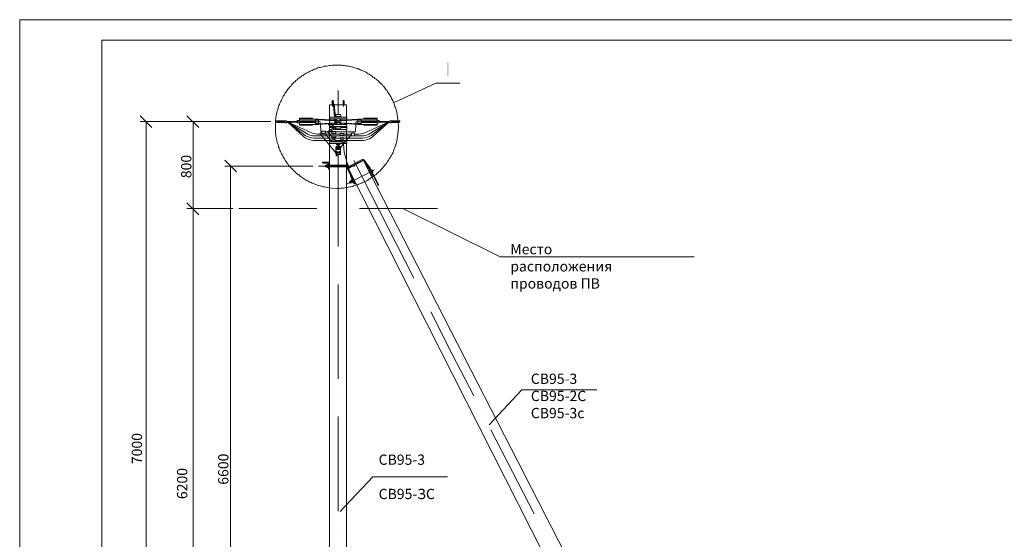
# Model space of a CAD drawing. Units: millimetres. Extents: x 2503 to 2981, y 1755 to 2434.
# Drawn here: x 2503 to 2742, y 2308 to 2434 of the extents above; entities that cross this region are included whole.
import ezdxf

# ---------------------------------------------------------------- set-up
doc = ezdxf.new("R2010")
doc.units = ezdxf.units.MM
doc.layers.add('H', color=7, linetype='Continuous', lineweight=100)
doc.layers.add('P', color=250, linetype='Continuous', lineweight=100)
doc.styles.add('GOST 2.304', font='CS_Gost2304.shx', dxfattribs={"oblique": 15, "height": 2.5})

# ---------------------------------------------------------------- blocks, each defined once
blk = doc.blocks.new('A$Ccaa04131')
at = {"color": 7, "linetype": 'ByBlock', "lineweight": 13}
blk.add_lwpolyline([(478.6, 0), (0, 0), (0, 339.53), (478.6, 339.53)], close=True, dxfattribs=at)
at = {"layer": 'P', "color": 7, "linetype": 'Continuous', "lineweight": 13}
blk.add_lwpolyline([(20, 334.53), (20, 5), (473.6, 5), (473.6, 334.53), (20, 334.53)], dxfattribs=at)
blk = doc.blocks.new('Больш.')
at = {"color": 0, "linetype": 'ByBlock'}
blk.add_blockref('A$Ccaa04131', (293.5, 574.13), dxfattribs=at)

msp = doc.modelspace()

# ---------------------------------------------------------------- hatches: boundary and pattern name
at = {"layer": 'H', "linetype": 'Continuous', "lineweight": 13}
msp.add_hatch(color=7, dxfattribs=at).paths.add_polyline_path([(2606.5, 2423.98), (2606.5, 2420.52), (2606.9, 2420.52), (2606.9, 2423.98)])

# ---------------------------------------------------------------- linework, layer by layer
at = {"color": 7, "linetype": 'ByBlock', "lineweight": 13}
for points in [[(2619.44, 2376.65), (2666.57, 2376.65)], [(2624.7, 2344.32), (2642.9, 2344.32)], [(2588.5, 2323.18), (2606.64, 2323.18)]]:
    msp.add_lwpolyline(points, dxfattribs=at)
at = {"layer": 'P', "color": 7, "linetype": 'Continuous', "lineweight": 13}
for points in [[(2594.7, 2408.32), (2594.64, 2409.45), (2594.5, 2410.65), (2594.3, 2411.78), (2594.24, 2412.12), (2594.1, 2412.38), (2594.04, 2412.72), (2593.97, 2412.98), (2593.84, 2413.25), (2593.77, 2413.52), (2593.64, 2413.78), (2593.57, 2414.12), (2593.44, 2414.38), (2593.3, 2414.65), (2593.17, 2414.92), (2593.04, 2415.18), (2592.9, 2415.45), (2592.77, 2415.65), (2592.64, 2415.92), (2592.44, 2416.18), (2592.3, 2416.45), (2592.17, 2416.65), (2591.97, 2416.92), (2591.84, 2417.18), (2591.64, 2417.38), (2591.44, 2417.58), (2591.3, 2417.85), (2591.1, 2418.05), (2590.9, 2418.25), (2590.7, 2418.52), (2590.5, 2418.72), (2590.3, 2418.92), (2590.1, 2419.12), (2589.9, 2419.32), (2589.64, 2419.52), (2589.44, 2419.72), (2589.24, 2419.85), (2588.97, 2420.05), (2588.77, 2420.25), (2588.5, 2420.38), (2588.3, 2420.58), (2588.04, 2420.72), (2587.84, 2420.92), (2587.57, 2421.05), (2587.3, 2421.18), (2587.1, 2421.32), (2586.84, 2421.52), (2586.57, 2421.65), (2586.3, 2421.78), (2586.04, 2421.85), (2585.77, 2421.98), (2585.5, 2422.12), (2585.24, 2422.25), (2584.97, 2422.32), (2584.7, 2422.45), (2584.37, 2422.52), (2584.1, 2422.58), (2583.84, 2422.72), (2583.57, 2422.78), (2583.24, 2422.85), (2582.97, 2422.92), (2582.7, 2422.98), (2582.37, 2423.05), (2582.1, 2423.12), (2581.77, 2423.12), (2581.5, 2423.18), (2581.17, 2423.18), (2580.9, 2423.25), (2579.7, 2423.25), (2578.57, 2423.25), (2578.24, 2423.18), (2577.9, 2423.18), (2577.57, 2423.12), (2577.3, 2423.05), (2576.97, 2423.05), (2576.64, 2422.98), (2576.37, 2422.92), (2576.04, 2422.78), (2575.7, 2422.72), (2575.44, 2422.65), (2575.1, 2422.58), (2574.84, 2422.45), (2574.57, 2422.32), (2574.24, 2422.25), (2573.97, 2422.12), (2573.7, 2421.98), (2573.37, 2421.85), (2573.1, 2421.72), (2572.84, 2421.58), (2572.57, 2421.45), (2572.3, 2421.32), (2572.04, 2421.12), (2571.77, 2420.98), (2571.5, 2420.78), (2571.24, 2420.65), (2570.97, 2420.45), (2570.77, 2420.32), (2570.5, 2420.12), (2570.24, 2419.92), (2570.04, 2419.72), (2569.77, 2419.52), (2569.57, 2419.32), (2569.37, 2419.12), (2569.1, 2418.85), (2568.9, 2418.65), (2568.7, 2418.45), (2568.5, 2418.18), (2568.3, 2417.98), (2568.1, 2417.72), (2567.9, 2417.52), (2567.7, 2417.25), (2567.57, 2416.98), (2567.37, 2416.78), (2567.17, 2416.52), (2567.04, 2416.25), (2566.9, 2415.98), (2566.7, 2415.72), (2566.57, 2415.45), (2566.44, 2415.18), (2566.3, 2414.85), (2566.17, 2414.58), (2566.04, 2414.32), (2565.9, 2414.05), (2565.77, 2413.72), (2565.64, 2413.45), (2565.57, 2413.12), (2565.44, 2412.85), (2565.37, 2412.52), (2565.3, 2412.25), (2565.17, 2411.92), (2565.1, 2411.58), (2565.04, 2411.32), (2564.97, 2410.98), (2564.9, 2410.65), (2564.84, 2409.45), (2564.77, 2408.32), (2564.84, 2407.12), (2564.9, 2405.98), (2564.97, 2405.65), (2565.04, 2405.38), (2565.1, 2405.05), (2565.17, 2404.78), (2565.24, 2404.45), (2565.3, 2404.18), (2565.44, 2403.92), (2565.5, 2403.65), (2565.57, 2403.32), (2565.7, 2403.05), (2565.84, 2402.78), (2565.9, 2402.52), (2566.04, 2402.25), (2566.17, 2401.98), (2566.3, 2401.72), (2566.44, 2401.45), (2566.57, 2401.18), (2566.7, 2400.92), (2566.84, 2400.72), (2566.97, 2400.45), (2567.17, 2400.18), (2567.3, 2399.92), (2567.5, 2399.72), (2567.64, 2399.45), (2567.84, 2399.25), (2567.97, 2398.98), (2568.17, 2398.78), (2568.37, 2398.58), (2568.57, 2398.32), (2568.77, 2398.12), (2568.97, 2397.92), (2569.17, 2397.72), (2569.37, 2397.52), (2569.57, 2397.32), (2569.77, 2397.12), (2569.97, 2396.92), (2570.24, 2396.72), (2570.44, 2396.58), (2570.7, 2396.38), (2570.9, 2396.18), (2571.17, 2396.05), (2571.37, 2395.85), (2571.64, 2395.72), (2571.84, 2395.58), (2572.1, 2395.38), (2572.37, 2395.25), (2572.64, 2395.12), (2572.9, 2394.98), (2573.17, 2394.85), (2573.44, 2394.72), (2573.7, 2394.58), (2573.97, 2394.52), (2574.24, 2394.38), (2574.5, 2394.25), (2574.77, 2394.18), (2575.04, 2394.05), (2575.37, 2393.98), (2575.64, 2393.92), (2575.9, 2393.85), (2576.24, 2393.78), (2576.5, 2393.72), (2576.77, 2393.65), (2577.1, 2393.58), (2577.37, 2393.52), (2578.57, 2393.38), (2579.7, 2393.32), (2580.04, 2393.32), (2580.37, 2393.32), (2580.7, 2393.38), (2581.04, 2393.38), (2581.3, 2393.38), (2581.64, 2393.45), (2581.97, 2393.52), (2582.24, 2393.52), (2582.57, 2393.58), (2582.9, 2393.65), (2583.17, 2393.72), (2583.5, 2393.78), (2583.77, 2393.92), (2584.1, 2393.98), (2584.37, 2394.05), (2584.7, 2394.18), (2584.97, 2394.32), (2585.3, 2394.38), (2585.57, 2394.52), (2585.84, 2394.65), (2586.1, 2394.78), (2586.37, 2394.92), (2586.7, 2395.05), (2586.97, 2395.18), (2587.24, 2395.32), (2587.5, 2395.52), (2587.77, 2395.65), (2587.97, 2395.85), (2588.24, 2395.98), (2588.5, 2396.18), (2588.77, 2396.38), (2588.97, 2396.52), (2589.24, 2396.72), (2589.44, 2396.92), (2589.7, 2397.12), (2589.9, 2397.32), (2590.17, 2397.52), (2590.37, 2397.78), (2590.57, 2397.98), (2590.77, 2398.18), (2590.97, 2398.45), (2591.17, 2398.65), (2591.37, 2398.92), (2591.57, 2399.18), (2591.77, 2399.38), (2591.97, 2399.65), (2592.1, 2399.92), (2592.3, 2400.18), (2592.44, 2400.45), (2592.64, 2400.72), (2592.77, 2400.98), (2592.9, 2401.25), (2593.1, 2401.52), (2593.24, 2401.78), (2593.37, 2402.05), (2593.5, 2402.38), (2593.57, 2402.65), (2593.7, 2402.98), (2593.84, 2403.25), (2593.9, 2403.58), (2594.04, 2403.85), (2594.1, 2404.18), (2594.24, 2404.52), (2594.3, 2404.78), (2594.5, 2405.98), (2594.64, 2407.12), (2594.7, 2408.32)], [(2580.04, 2417.12), (2580.04, 2411.38)], [(2593.5, 2414.12), (2603.77, 2418.85), (2609.57, 2418.85)], [(2578.57, 2414.58), (2578.57, 2413.65)], [(2578.57, 2414.58), (2578.9, 2414.58)], [(2578.7, 2414.72), (2578.7, 2413.25)], [(2578.7, 2414.58), (2578.7, 2413.25)], [(2578.9, 2414.58), (2578.9, 2413.65)], [(2581.24, 2414.58), (2581.24, 2413.65)], [(2581.24, 2414.58), (2581.5, 2414.58)], [(2581.37, 2414.72), (2581.37, 2413.25)], [(2581.37, 2414.58), (2581.37, 2413.25)], [(2581.5, 2414.58), (2581.5, 2413.65)], [(2581.5, 2413.65), (2581.5, 2414.58)], [(2578.9, 2413.65), (2577.97, 2413.65), (2577.97, 2410.65)], [(2579.04, 2413.72), (2578.97, 2413.78), (2578.9, 2413.78), (2578.9, 2413.65)], [(2579.17, 2410.65), (2578.9, 2413.65)], [(2579.04, 2413.72), (2579.37, 2410.65)], [(2579.24, 2413.65), (2579.04, 2413.65)], [(2582.1, 2410.65), (2582.1, 2413.65), (2579.24, 2413.65)], [(2534.77, 2408.12), (2531.9, 2410.98)], [(2546.17, 2408.12), (2543.3, 2410.98)], [(2570.04, 2409.78), (2570.04, 2409.25), (2570.64, 2409.18)], [(2570.64, 2409.78), (2570.04, 2409.78)], [(2573.77, 2410.38), (2570.64, 2410.38)], [(2570.64, 2409.72), (2570.64, 2410.38)], [(2574.5, 2410.12), (2570.64, 2410.12)], [(2573.77, 2410.12), (2573.77, 2410.38)], [(2575.3, 2410.12), (2574.5, 2410.12)], [(2574.5, 2409.72), (2574.5, 2410.12)], [(2575.3, 2409.98), (2574.5, 2409.98)], [(2575.3, 2409.92), (2574.5, 2409.92)], [(2575.3, 2410.12), (2579.57, 2409.85)], [(2575.3, 2409.98), (2579.57, 2409.72)], [(2575.3, 2409.05), (2575.3, 2409.92)], [(2577.9, 2410.65), (2582.17, 2410.65)], [(2577.9, 2410.65), (2577.9, 2410.18)], [(2577.9, 2410.18), (2582.17, 2410.18)], [(2577.97, 2410.18), (2577.97, 2409.98)], [(2577.97, 2409.85), (2577.97, 2409.18)], [(2579.24, 2410.18), (2579.24, 2409.92)], [(2579.24, 2409.78), (2579.24, 2409.25)], [(2579.57, 2411.25), (2579.5, 2411.18), (2579.44, 2411.05)], [(2579.44, 2410.65), (2579.44, 2411.05)], [(2580.7, 2410.78), (2579.44, 2410.78)], [(2579.44, 2409.92), (2579.44, 2410.18)], [(2579.44, 2409.98), (2579.64, 2409.98)], [(2579.44, 2409.25), (2579.44, 2409.78)], [(2579.57, 2411.25), (2580.5, 2411.25)], [(2579.9, 2409.65), (2579.84, 2409.78), (2579.57, 2409.85)], [(2579.64, 2409.85), (2579.64, 2409.98)], [(2580.5, 2409.85), (2580.24, 2409.78), (2580.17, 2409.65)], [(2580.44, 2409.98), (2580.7, 2409.98)], [(2580.44, 2409.85), (2580.44, 2409.98)], [(2580.7, 2411.05), (2580.64, 2411.18), (2580.5, 2411.25)], [(2584.84, 2410.12), (2580.5, 2409.85)], [(2584.84, 2409.98), (2580.5, 2409.72)], [(2580.7, 2410.65), (2580.7, 2411.05)], [(2580.7, 2409.92), (2580.7, 2410.18)], [(2580.7, 2409.25), (2580.7, 2409.78)], [(2582.1, 2409.98), (2582.1, 2410.18)], [(2582.1, 2409.18), (2582.1, 2409.85)], [(2582.17, 2410.65), (2582.17, 2410.18)], [(2584.84, 2410.12), (2585.64, 2410.12)], [(2584.84, 2409.98), (2585.64, 2409.98)], [(2584.84, 2409.05), (2584.84, 2409.92)], [(2584.84, 2409.92), (2585.64, 2409.92)], [(2585.64, 2410.12), (2589.5, 2410.12)], [(2585.64, 2409.72), (2585.64, 2410.12)], [(2589.5, 2410.38), (2586.3, 2410.38), (2586.3, 2410.12)], [(2589.5, 2409.72), (2589.5, 2410.38)], [(2589.5, 2409.78), (2590.04, 2409.78)], [(2590.04, 2409.25), (2590.04, 2409.78)], [(2543.3, 2409.58), (2531.9, 2409.58)], [(2533.37, 2250.58), (2533.37, 2409.58)], [(2563.64, 2409.58), (2543.3, 2409.58)], [(2544.77, 2388.38), (2544.77, 2409.58)], [(2567.04, 2409.72), (2565.04, 2409.72)], [(2565.1, 2409.32), (2565.1, 2409.45), (2565.04, 2409.58), (2565.04, 2409.72)], [(2566.57, 2409.32), (2565.04, 2409.58)], [(2565.64, 2409.32), (2565.1, 2409.38)], [(2567.04, 2409.32), (2565.1, 2409.32)], [(2567.04, 2409.38), (2565.24, 2409.72)], [(2567.04, 2409.58), (2566.24, 2409.72)], [(2567.04, 2409.72), (2567.04, 2409.25), (2567.5, 2409.25)], [(2567.5, 2409.72), (2567.04, 2409.72)], [(2567.5, 2409.25), (2567.5, 2409.72)], [(2570.04, 2409.58), (2567.5, 2409.58)], [(2567.9, 2409.38), (2567.5, 2409.45)], [(2570.04, 2409.38), (2567.5, 2409.38)], [(2568.84, 2409.38), (2567.7, 2409.58)], [(2571.64, 2405.92), (2567.77, 2409.38)], [(2567.77, 2409.38), (2572.04, 2406.18)], [(2572.64, 2406.52), (2567.84, 2409.38)], [(2567.9, 2409.38), (2573.57, 2406.85)], [(2569.77, 2409.38), (2568.7, 2409.58)], [(2570.04, 2409.52), (2569.64, 2409.58)], [(2575.3, 2409.52), (2570.04, 2409.52)], [(2570.64, 2409.72), (2574.5, 2409.72)], [(2570.64, 2409.32), (2574.5, 2409.32)], [(2570.64, 2409.32), (2570.64, 2408.65)], [(2574.5, 2408.85), (2570.64, 2408.85)], [(2573.77, 2408.65), (2570.64, 2408.65)], [(2573.77, 2408.85), (2573.77, 2408.65)], [(2574.5, 2409.32), (2574.5, 2408.85)], [(2575.3, 2409.05), (2574.5, 2409.12)], [(2575.3, 2408.98), (2574.5, 2408.98)], [(2575.3, 2408.85), (2574.5, 2408.85)], [(2575.7, 2409.18), (2575.7, 2409.32), (2575.57, 2409.45), (2575.44, 2409.58), (2575.3, 2409.58)], [(2575.3, 2409.58), (2575.3, 2409.58)], [(2575.3, 2408.98), (2579.57, 2409.25)], [(2575.3, 2408.85), (2579.57, 2409.12)], [(2575.7, 2409.18), (2575.7, 2409.05)], [(2575.77, 2408.92), (2575.84, 2407.25)], [(2577.1, 2406.98), (2578.04, 2407.45)], [(2577.77, 2408.92), (2577.7, 2408.85), (2577.7, 2408.78), (2577.77, 2408.78), (2577.84, 2408.78)], [(2578.84, 2407.78), (2578.9, 2407.98), (2578.9, 2408.25), (2578.9, 2408.38), (2578.84, 2408.58), (2578.7, 2408.72), (2578.57, 2408.85), (2578.44, 2408.92), (2578.24, 2408.98), (2578.04, 2408.98), (2577.77, 2408.92)], [(2578.37, 2407.58), (2578.57, 2407.78), (2578.7, 2407.92), (2578.7, 2408.18), (2578.7, 2408.45), (2578.57, 2408.65), (2578.3, 2408.78), (2578.1, 2408.78), (2577.84, 2408.78)], [(2577.9, 2408.78), (2577.9, 2408.38)], [(2577.9, 2408.38), (2578.7, 2408.38)], [(2577.9, 2408.12), (2577.9, 2407.65)], [(2577.9, 2408.12), (2578.7, 2408.12)], [(2577.9, 2407.65), (2578.37, 2407.65)], [(2577.97, 2409.05), (2577.97, 2408.98)], [(2577.97, 2408.38), (2577.97, 2408.12)], [(2577.97, 2407.65), (2577.97, 2406.52)], [(2578.37, 2407.65), (2578.04, 2407.52), (2578.1, 2407.18)], [(2578.37, 2407.58), (2579.1, 2407.92)], [(2578.37, 2407.65), (2578.5, 2407.32)], [(2578.37, 2407.65), (2578.44, 2407.65)], [(2579.17, 2407.72), (2578.44, 2407.38)], [(2578.44, 2407.38), (2578.5, 2407.38)], [(2578.5, 2408.85), (2582.17, 2408.85)], [(2578.9, 2408.38), (2582.17, 2408.38)], [(2578.9, 2408.12), (2579.04, 2408.12)], [(2578.97, 2407.65), (2582.17, 2407.65)], [(2579.04, 2408.85), (2579.04, 2409.12)], [(2579.24, 2408.12), (2579.04, 2408.12), (2579.04, 2408.38)], [(2579.1, 2407.92), (2579.17, 2407.98), (2579.24, 2408.12)], [(2579.17, 2407.72), (2579.3, 2407.78), (2579.37, 2407.92), (2579.44, 2408.12)], [(2579.24, 2408.85), (2579.24, 2409.12)], [(2579.24, 2408.12), (2579.24, 2408.38)], [(2579.44, 2408.85), (2579.44, 2409.12)], [(2579.44, 2409.05), (2579.64, 2409.05)], [(2579.44, 2407.92), (2579.44, 2408.38)], [(2580.7, 2408.25), (2579.44, 2408.25)], [(2579.44, 2407.92), (2579.5, 2407.78), (2579.57, 2407.78)], [(2579.77, 2409.65), (2579.7, 2409.72), (2579.57, 2409.72)], [(2579.57, 2409.12), (2579.84, 2409.18), (2579.9, 2409.38)], [(2579.57, 2409.25), (2579.7, 2409.32), (2579.77, 2409.38)], [(2579.57, 2407.78), (2580.5, 2407.78)], [(2579.64, 2409.05), (2579.64, 2409.12)], [(2579.7, 2409.72), (2579.84, 2409.65)], [(2579.84, 2409.38), (2579.7, 2409.32)], [(2579.84, 2409.65), (2580.24, 2409.65)], [(2579.84, 2409.38), (2580.24, 2409.38)], [(2580.17, 2409.38), (2580.24, 2409.18), (2580.5, 2409.12)], [(2580.24, 2409.65), (2580.37, 2409.72)], [(2580.37, 2409.32), (2580.24, 2409.38)], [(2580.5, 2409.72), (2580.37, 2409.72), (2580.3, 2409.65)], [(2580.3, 2409.38), (2580.37, 2409.32), (2580.5, 2409.25)], [(2580.44, 2409.05), (2580.44, 2409.12)], [(2580.44, 2409.05), (2580.7, 2409.05)], [(2584.84, 2408.98), (2580.5, 2409.25)], [(2584.84, 2408.85), (2580.5, 2409.12)], [(2580.5, 2407.78), (2580.64, 2407.78), (2580.7, 2407.92)], [(2580.7, 2408.85), (2580.7, 2409.12)], [(2580.7, 2407.92), (2580.7, 2408.38)], [(2580.7, 2408.12), (2582.17, 2408.12)], [(2582.1, 2408.85), (2582.1, 2409.05)], [(2582.1, 2408.12), (2582.1, 2408.38)], [(2582.1, 2406.52), (2582.1, 2407.65)], [(2582.17, 2408.85), (2582.17, 2408.38)], [(2582.17, 2408.12), (2582.17, 2407.65)], [(2584.3, 2408.92), (2584.24, 2407.25)], [(2584.77, 2409.58), (2584.64, 2409.58), (2584.5, 2409.45), (2584.37, 2409.32), (2584.37, 2409.18)], [(2584.37, 2409.18), (2584.37, 2409.05)], [(2584.84, 2409.58), (2584.77, 2409.58)], [(2584.84, 2409.52), (2590.04, 2409.52)], [(2584.84, 2409.05), (2585.64, 2409.12)], [(2584.84, 2408.98), (2585.64, 2408.98)], [(2584.84, 2408.85), (2585.64, 2408.85)], [(2589.5, 2409.72), (2585.64, 2409.72)], [(2589.5, 2409.32), (2585.64, 2409.32)], [(2585.64, 2409.32), (2585.64, 2408.85)], [(2585.64, 2408.85), (2589.5, 2408.85)], [(2589.5, 2408.65), (2586.3, 2408.65), (2586.3, 2408.85)], [(2592.17, 2409.38), (2586.5, 2406.85)], [(2587.5, 2406.52), (2592.24, 2409.38)], [(2592.3, 2409.38), (2588.04, 2406.18)], [(2588.44, 2405.92), (2592.37, 2409.38)], [(2589.5, 2409.32), (2589.5, 2408.65)], [(2589.5, 2409.18), (2590.04, 2409.25)], [(2590.04, 2409.58), (2592.57, 2409.58)], [(2590.04, 2409.52), (2590.44, 2409.58)], [(2590.04, 2409.38), (2592.57, 2409.38)], [(2590.3, 2409.38), (2591.44, 2409.58)], [(2591.24, 2409.38), (2592.37, 2409.58)], [(2592.17, 2409.38), (2592.57, 2409.45)], [(2592.57, 2409.25), (2592.57, 2409.72)], [(2592.57, 2409.72), (2593.04, 2409.72)], [(2592.57, 2409.25), (2593.04, 2409.25)], [(2593.04, 2409.38), (2594.84, 2409.72)], [(2593.04, 2409.72), (2595.04, 2409.72)], [(2593.04, 2409.25), (2593.04, 2409.72)], [(2593.04, 2409.58), (2593.9, 2409.72)], [(2593.04, 2409.32), (2594.97, 2409.32)], [(2593.57, 2409.32), (2595.04, 2409.58)], [(2594.5, 2409.32), (2594.97, 2409.38)], [(2595.04, 2409.58), (2594.97, 2409.45), (2594.97, 2409.32)], [(2595.04, 2409.58), (2595.04, 2409.72)], [(2571.64, 2405.92), (2572.04, 2405.58), (2572.5, 2405.38), (2572.97, 2405.18), (2573.44, 2405.05), (2573.97, 2404.98)], [(2572.04, 2406.18), (2572.5, 2405.92), (2572.97, 2405.72), (2573.57, 2405.58), (2574.1, 2405.52)], [(2572.64, 2406.52), (2573.17, 2406.25), (2573.77, 2406.05), (2574.44, 2406.05)], [(2573.57, 2406.85), (2574.04, 2406.65), (2574.5, 2406.58), (2575.04, 2406.52)], [(2578.5, 2404.98), (2573.97, 2404.98)], [(2580.5, 2405.52), (2574.1, 2405.52)], [(2578.5, 2406.05), (2574.44, 2406.05)], [(2580.5, 2406.52), (2575.04, 2406.52)], [(2576.1, 2407.05), (2575.9, 2406.98), (2575.84, 2406.85), (2575.7, 2406.72), (2575.77, 2406.52)], [(2575.77, 2406.52), (2579.44, 2401.98)], [(2575.84, 2407.25), (2575.9, 2407.12), (2575.97, 2407.05), (2576.1, 2407.05)], [(2576.1, 2407.18), (2576.84, 2407.18)], [(2576.1, 2406.65), (2576.1, 2407.18)], [(2576.1, 2407.05), (2576.1, 2407.05)], [(2576.1, 2406.65), (2576.84, 2406.65)], [(2576.84, 2406.65), (2576.84, 2407.18)], [(2578.5, 2407.05), (2576.84, 2407.05)], [(2577.1, 2406.98), (2576.97, 2406.92), (2576.9, 2406.78), (2576.9, 2406.65), (2576.97, 2406.52)], [(2576.97, 2406.52), (2577.77, 2405.52)], [(2577.64, 2407.25), (2577.57, 2407.12), (2577.5, 2406.98), (2577.64, 2406.78)], [(2577.64, 2406.78), (2578.5, 2405.92)], [(2577.77, 2405.52), (2578.5, 2404.65)], [(2577.9, 2406.52), (2577.9, 2406.05)], [(2577.97, 2406.05), (2577.97, 2404.65)], [(2578.5, 2407.32), (2578.1, 2407.18)], [(2578.5, 2407.12), (2579.5, 2407.12)], [(2578.5, 2407.12), (2578.5, 2406.72)], [(2578.5, 2406.72), (2579.5, 2406.72)], [(2578.5, 2406.12), (2579.5, 2406.12)], [(2578.5, 2406.12), (2578.5, 2405.72)], [(2578.5, 2405.72), (2579.5, 2405.72)], [(2578.5, 2405.12), (2578.5, 2404.78), (2579.5, 2404.78)], [(2578.5, 2405.12), (2579.5, 2405.12)], [(2578.64, 2405.72), (2579.24, 2405.12)], [(2579.5, 2407.12), (2579.5, 2406.72)], [(2583.97, 2407.05), (2579.5, 2407.05)], [(2579.5, 2406.12), (2579.5, 2405.72)], [(2585.64, 2406.05), (2579.5, 2406.05)], [(2579.5, 2405.12), (2579.5, 2404.78)], [(2586.1, 2404.98), (2579.5, 2404.98)], [(2580.04, 2406.72), (2580.04, 2406.72)], [(2580.5, 2406.65), (2580.5, 2406.25)], [(2580.5, 2406.65), (2581.44, 2406.65)], [(2580.5, 2406.25), (2581.44, 2406.25)], [(2580.5, 2405.58), (2581.44, 2405.58)], [(2581.44, 2405.25), (2580.5, 2405.25), (2580.5, 2405.58)], [(2581.44, 2406.65), (2581.44, 2406.25)], [(2583.24, 2406.52), (2581.44, 2406.52), (2583.24, 2406.52)], [(2581.44, 2405.58), (2581.44, 2405.25)], [(2585.97, 2405.52), (2581.44, 2405.52)], [(2581.84, 2404.85), (2583.24, 2406.32)], [(2582.1, 2404.65), (2582.1, 2406.05)], [(2582.17, 2406.52), (2582.17, 2406.05)], [(2583.24, 2406.12), (2583.24, 2406.72)], [(2583.97, 2406.72), (2583.24, 2406.72)], [(2583.97, 2406.12), (2583.24, 2406.12)], [(2583.97, 2407.05), (2584.1, 2407.05), (2584.24, 2407.12), (2584.24, 2407.25)], [(2583.97, 2406.12), (2583.97, 2406.72)], [(2585.04, 2406.52), (2583.97, 2406.52)], [(2585.04, 2406.52), (2585.57, 2406.58), (2586.04, 2406.65), (2586.5, 2406.85)], [(2585.64, 2406.05), (2586.3, 2406.05), (2586.9, 2406.25), (2587.5, 2406.52)], [(2585.97, 2405.52), (2586.5, 2405.58), (2587.1, 2405.72), (2587.57, 2405.92), (2588.04, 2406.18)], [(2586.1, 2404.98), (2586.64, 2405.05), (2587.1, 2405.18), (2587.64, 2405.38), (2588.04, 2405.58), (2588.44, 2405.92)], [(2577.9, 2404.65), (2580.97, 2404.65)], [(2577.9, 2404.65), (2577.9, 2404.18)], [(2577.9, 2404.18), (2580.04, 2404.18)], [(2577.97, 2404.18), (2577.97, 2195.45)], [(2579.77, 2403.52), (2579.57, 2403.45), (2579.5, 2403.32), (2579.44, 2403.18)], [(2579.77, 2403.45), (2579.57, 2403.45), (2579.5, 2403.32), (2579.44, 2403.18)], [(2579.77, 2403.32), (2579.57, 2403.32), (2579.5, 2403.18), (2579.44, 2403.05)], [(2579.77, 2403.32), (2579.57, 2403.32), (2579.5, 2403.18), (2579.44, 2403.05)], [(2579.77, 2403.18), (2579.57, 2403.18), (2579.5, 2403.05), (2579.44, 2402.92)], [(2579.77, 2403.18), (2579.57, 2403.12), (2579.5, 2403.05), (2579.44, 2402.85)], [(2579.5, 2402.25), (2579.44, 2402.25), (2579.44, 2403.18)], [(2579.77, 2403.05), (2579.57, 2402.98), (2579.5, 2402.92), (2579.44, 2402.78)], [(2579.77, 2403.05), (2579.57, 2402.98), (2579.5, 2402.85), (2579.44, 2402.72)], [(2579.77, 2402.92), (2579.57, 2402.85), (2579.5, 2402.78), (2579.44, 2402.58)], [(2579.77, 2402.85), (2579.57, 2402.85), (2579.5, 2402.72), (2579.44, 2402.58)], [(2579.77, 2402.78), (2579.57, 2402.72), (2579.5, 2402.65), (2579.44, 2402.52)], [(2579.77, 2402.78), (2579.57, 2402.72), (2579.5, 2402.58), (2579.44, 2402.45)], [(2579.5, 2404.85), (2579.64, 2404.85)], [(2580.44, 2404.85), (2579.64, 2404.85), (2579.64, 2404.65)], [(2579.64, 2404.18), (2579.64, 2403.92)], [(2579.77, 2403.92), (2579.64, 2403.92)], [(2579.77, 2404.65), (2579.77, 2404.72), (2580.37, 2404.72)], [(2579.77, 2404.18), (2579.77, 2403.78)], [(2579.77, 2404.12), (2579.97, 2404.12)], [(2579.77, 2403.78), (2579.97, 2403.78)], [(2579.77, 2403.78), (2579.97, 2403.78)], [(2579.77, 2403.52), (2579.97, 2403.52)], [(2579.77, 2403.45), (2579.97, 2403.45)], [(2579.77, 2403.32), (2579.9, 2403.32)], [(2579.77, 2403.32), (2579.9, 2403.32)], [(2579.77, 2403.18), (2579.9, 2403.18)], [(2579.77, 2403.18), (2580.37, 2403.18)], [(2579.77, 2403.05), (2580.37, 2403.05)], [(2579.77, 2403.05), (2580.37, 2403.05)], [(2579.77, 2402.92), (2580.37, 2402.92)], [(2579.77, 2402.85), (2580.37, 2402.85)], [(2579.77, 2402.78), (2580.37, 2402.78)], [(2579.77, 2402.78), (2580.37, 2402.78)], [(2579.97, 2403.98), (2579.9, 2403.98), (2579.9, 2403.98), (2579.9, 2403.98), (2579.84, 2403.98), (2579.84, 2403.92), (2579.9, 2403.92), (2579.9, 2403.92), (2579.97, 2403.92)], [(2579.97, 2403.98), (2579.9, 2403.98), (2579.9, 2403.92), (2579.9, 2403.92)], [(2579.97, 2403.52), (2579.9, 2403.38), (2579.9, 2403.32)], [(2579.9, 2403.32), (2579.9, 2403.18)], [(2580.17, 2403.25), (2579.9, 2403.25), (2579.9, 2403.18)], [(2579.9, 2403.18), (2580.17, 2403.18)], [(2580.1, 2404.05), (2580.1, 2404.12), (2580.04, 2404.18), (2579.97, 2404.12), (2579.97, 2404.05)], [(2579.97, 2404.05), (2579.97, 2403.32)], [(2579.97, 2403.72), (2580.04, 2403.78), (2580.1, 2403.78), (2580.1, 2403.72)], [(2579.97, 2403.32), (2579.97, 2403.32), (2579.97, 2403.32), (2580.1, 2403.32), (2580.1, 2403.32), (2580.1, 2403.32)], [(2580.1, 2404.18), (2581.37, 2404.18)], [(2580.1, 2404.12), (2580.37, 2404.12)], [(2580.1, 2404.05), (2580.1, 2403.32)], [(2580.1, 2403.92), (2580.17, 2403.92), (2580.17, 2403.92), (2580.24, 2403.92), (2580.24, 2403.98), (2580.17, 2403.98), (2580.17, 2403.98), (2580.17, 2403.98), (2580.1, 2403.98)], [(2580.24, 2403.92), (2580.17, 2403.92), (2580.17, 2403.98), (2580.1, 2403.98)], [(2580.1, 2403.78), (2580.37, 2403.78)], [(2580.1, 2403.78), (2580.37, 2403.78)], [(2580.37, 2403.52), (2580.1, 2403.52), (2580.17, 2403.38)], [(2580.17, 2403.45), (2580.37, 2403.45)], [(2580.17, 2403.32), (2580.17, 2403.38)], [(2580.17, 2403.18), (2580.17, 2403.32), (2580.37, 2403.32)], [(2580.17, 2403.32), (2580.37, 2403.32)], [(2580.17, 2403.25), (2580.17, 2403.18)], [(2580.17, 2403.18), (2580.37, 2403.18)], [(2580.37, 2404.72), (2580.37, 2404.65)], [(2580.37, 2404.18), (2580.37, 2403.78)], [(2580.44, 2403.92), (2580.37, 2403.92)], [(2580.64, 2403.18), (2580.64, 2403.32), (2580.5, 2403.45), (2580.37, 2403.52)], [(2580.64, 2403.18), (2580.64, 2403.32), (2580.5, 2403.45), (2580.37, 2403.45)], [(2580.64, 2403.05), (2580.64, 2403.18), (2580.5, 2403.32), (2580.37, 2403.32)], [(2580.64, 2403.05), (2580.64, 2403.18), (2580.5, 2403.32), (2580.37, 2403.32)], [(2580.64, 2402.92), (2580.64, 2403.05), (2580.5, 2403.18), (2580.37, 2403.18)], [(2580.64, 2402.85), (2580.64, 2403.05), (2580.5, 2403.12), (2580.37, 2403.18)], [(2580.64, 2402.78), (2580.64, 2402.92), (2580.5, 2402.98), (2580.37, 2403.05)], [(2580.64, 2402.72), (2580.64, 2402.85), (2580.5, 2402.98), (2580.37, 2403.05)], [(2580.64, 2402.58), (2580.64, 2402.78), (2580.5, 2402.85), (2580.37, 2402.92)], [(2580.64, 2402.58), (2580.64, 2402.72), (2580.5, 2402.85), (2580.37, 2402.85)], [(2580.64, 2402.52), (2580.64, 2402.65), (2580.5, 2402.72), (2580.37, 2402.78)], [(2580.64, 2402.45), (2580.64, 2402.58), (2580.5, 2402.72), (2580.37, 2402.78)], [(2581.3, 2404.12), (2581.24, 2404.38), (2580.97, 2404.65), (2580.7, 2404.78), (2580.44, 2404.85)], [(2580.44, 2404.85), (2580.44, 2404.65)], [(2580.44, 2404.18), (2580.44, 2403.92)], [(2580.64, 2403.18), (2581.84, 2404.85)], [(2580.64, 2403.18), (2580.64, 2402.25)], [(2580.97, 2404.65), (2581.7, 2404.65)], [(2581.5, 2402.12), (2581.3, 2404.12)], [(2581.37, 2404.18), (2582.17, 2404.18)], [(2581.7, 2404.65), (2582.17, 2404.65), (2582.17, 2404.18)], [(2582.1, 2399.85), (2582.1, 2404.18)], [(2555.37, 2397.32), (2552.5, 2400.18)], [(2579.44, 2402.25), (2579.77, 2402.25)], [(2579.5, 2401.98), (2579.44, 2401.98), (2579.44, 2401.85)], [(2579.44, 2401.85), (2579.5, 2401.72), (2579.57, 2401.58)], [(2579.5, 2402.25), (2579.5, 2401.98)], [(2579.5, 2401.98), (2579.77, 2401.98)], [(2579.5, 2401.85), (2579.5, 2401.98)], [(2579.5, 2401.98), (2579.57, 2401.98)], [(2579.5, 2401.85), (2579.77, 2401.85)], [(2579.64, 2401.25), (2579.57, 2401.25), (2579.5, 2401.25)], [(2579.57, 2401.98), (2579.57, 2402.25)], [(2579.57, 2401.85), (2579.7, 2401.18)], [(2579.57, 2401.25), (2579.57, 2401.85)], [(2579.57, 2401.52), (2579.57, 2401.25)], [(2579.64, 2401.25), (2579.7, 2401.18), (2579.77, 2401.25), (2579.77, 2401.25)], [(2579.7, 2401.98), (2579.7, 2402.25)], [(2579.7, 2401.18), (2579.7, 2401.85)], [(2579.7, 2401.52), (2579.77, 2401.52)], [(2579.77, 2402.25), (2579.77, 2401.98)], [(2579.77, 2402.25), (2579.77, 2401.98)], [(2579.77, 2402.25), (2579.77, 2402.25)], [(2579.77, 2401.98), (2579.77, 2401.98)], [(2579.77, 2401.85), (2579.77, 2401.98)], [(2579.77, 2401.98), (2579.77, 2401.98)], [(2579.77, 2401.52), (2580.37, 2401.52)], [(2580.04, 2402.18), (2580.04, 2379.18)], [(2580.3, 2402.25), (2580.3, 2401.98)], [(2580.37, 2402.25), (2580.3, 2402.25)], [(2580.3, 2401.98), (2580.37, 2401.98)], [(2580.37, 2402.25), (2580.37, 2401.85)], [(2580.37, 2402.25), (2580.64, 2402.25), (2580.57, 2402.25)], [(2580.37, 2401.98), (2580.44, 2401.92), (2580.57, 2401.98)], [(2580.37, 2401.52), (2580.5, 2401.58), (2580.64, 2401.65), (2580.64, 2401.85)], [(2580.57, 2401.85), (2580.44, 2401.85), (2580.37, 2401.85)], [(2580.57, 2402.25), (2580.57, 2401.85)], [(2580.57, 2401.98), (2580.64, 2401.98)], [(2580.64, 2401.98), (2580.64, 2401.85)], [(2581.5, 2402.12), (2583.17, 2395.85)], [(2585.9, 2400.32), (2582.44, 2398.52)], [(2586.1, 2400.18), (2584.97, 2399.58), (2584.97, 2399.45)], [(2586.44, 2400.12), (2586.3, 2400.25), (2586.1, 2400.32), (2585.9, 2400.32)], [(2586.44, 2400.12), (2586.37, 2400.18), (2586.24, 2400.18), (2586.1, 2400.18)], [(2573.9, 2398.72), (2552.5, 2398.72)], [(2553.9, 2250.58), (2553.9, 2398.72)], [(2575.3, 2398.72), (2584.1, 2398.72)], [(2576.24, 2399.72), (2577.97, 2399.72)], [(2576.24, 2399.58), (2576.24, 2399.72)], [(2576.24, 2399.58), (2576.3, 2399.52), (2576.37, 2399.45)], [(2576.37, 2399.45), (2577.5, 2399.45)], [(2577.37, 2398.98), (2577.1, 2398.98), (2576.97, 2398.85), (2576.97, 2398.58)], [(2577.37, 2398.52), (2577.1, 2398.52), (2576.97, 2398.58)], [(2577.1, 2398.52), (2577.1, 2398.98)], [(2577.1, 2398.85), (2577.37, 2398.85)], [(2577.1, 2398.58), (2577.37, 2398.58)], [(2577.44, 2399.12), (2577.37, 2399.05), (2577.37, 2398.98), (2577.37, 2398.98), (2577.44, 2398.92)], [(2577.37, 2398.45), (2577.37, 2398.98)], [(2577.44, 2398.92), (2577.37, 2398.78), (2577.37, 2398.65), (2577.44, 2398.52)], [(2577.44, 2398.52), (2577.37, 2398.52), (2577.37, 2398.45), (2577.37, 2398.38), (2577.44, 2398.38)], [(2577.44, 2399.12), (2577.7, 2399.12)], [(2577.44, 2398.92), (2577.7, 2398.92)], [(2577.44, 2398.52), (2577.7, 2398.52)], [(2577.44, 2398.38), (2577.7, 2398.38)], [(2577.7, 2399.25), (2577.7, 2399.38), (2577.64, 2399.45), (2577.5, 2399.45)], [(2577.7, 2398.05), (2577.7, 2399.25)], [(2577.7, 2398.05), (2577.77, 2397.98), (2577.84, 2397.98), (2577.97, 2397.98)], [(2577.97, 2398.98), (2582.3, 2398.98)], [(2577.97, 2398.85), (2578.24, 2398.85)], [(2577.97, 2398.58), (2578.24, 2398.58)], [(2577.97, 2398.52), (2582.3, 2398.52)], [(2578.24, 2398.52), (2578.24, 2398.98)], [(2581.57, 2398.72), (2583.1, 2398.72)], [(2582.1, 2399.85), (2582.1, 2398.98)], [(2582.1, 2398.52), (2582.1, 2195.45)], [(2582.44, 2398.52), (2582.3, 2398.38), (2582.24, 2398.18), (2582.3, 2397.98), (2583.37, 2395.85)], [(2582.3, 2397.98), (2582.3, 2399.45)], [(2582.3, 2398.98), (2582.37, 2398.98)], [(2582.44, 2398.52), (2582.57, 2398.58), (2582.57, 2398.72), (2582.57, 2398.85), (2582.44, 2398.92), (2582.3, 2398.98)], [(2582.3, 2398.52), (2582.44, 2398.52)], [(2582.5, 2398.32), (2582.44, 2398.18), (2582.5, 2398.05)], [(2582.5, 2398.32), (2584.97, 2399.58)], [(2582.57, 2398.18), (2582.5, 2398.18)], [(2582.57, 2398.05), (2582.5, 2398.18)], [(2582.64, 2397.65), (2582.5, 2398.05)], [(2586.17, 2400.05), (2582.57, 2398.18)], [(2681.04, 2203.52), (2582.57, 2398.05)], [(2598.44, 2371.52), (2583.84, 2400.12)], [(2586.37, 2399.98), (2586.24, 2400.05), (2586.17, 2400.05)], [(2685.77, 2205.85), (2586.17, 2400.05)], [(2586.24, 2400.05), (2586.24, 2400.05), (2588.1, 2396.38), (2588.3, 2396.45), (2586.9, 2399.18)], [(2586.37, 2399.98), (2587.64, 2398.18)], [(2586.44, 2400.12), (2587.84, 2398.25)], [(2587.57, 2397.98), (2587.7, 2398.05)], [(2587.7, 2398.12), (2587.64, 2398.18)], [(2587.7, 2398.12), (2589.77, 2393.98)], [(2587.84, 2398.18), (2587.84, 2398.25)], [(2587.84, 2398.18), (2589.9, 2394.12)], [(2588.17, 2397.85), (2588.04, 2397.78)], [(2588.24, 2397.72), (2588.24, 2397.72), (2588.24, 2397.78), (2588.24, 2397.85), (2588.17, 2397.85)], [(2582.24, 2394.45), (2588.84, 2397.78)], [(2583.3, 2396.05), (2584.1, 2394.38), (2584.3, 2394.45), (2582.64, 2397.65)], [(2583.17, 2395.85), (2583.17, 2395.78), (2583.24, 2395.78), (2583.3, 2395.78), (2583.3, 2395.85)], [(2583.24, 2395.78), (2583.37, 2395.85)], [(2583.24, 2395.78), (2583.9, 2394.45)], [(2583.77, 2395.52), (2583.84, 2395.52)], [(2583.84, 2395.38), (2583.9, 2395.45)], [(2587.5, 2397.38), (2587.57, 2397.45)], [(2587.77, 2396.98), (2587.84, 2396.98)], [(2588.24, 2397.72), (2588.1, 2397.65)], [(2588.5, 2397.32), (2588.24, 2397.78)], [(2588.44, 2397.32), (2588.44, 2397.45), (2588.37, 2397.58), (2588.24, 2397.72)], [(2588.24, 2396.65), (2588.44, 2396.72)], [(2588.44, 2397.32), (2588.3, 2397.25)], [(2588.5, 2397.18), (2588.37, 2397.12)], [(2588.5, 2397.18), (2588.5, 2397.25), (2588.5, 2397.32), (2588.5, 2397.32), (2588.44, 2397.32)], [(2582.77, 2394.85), (2582.84, 2394.98), (2583.1, 2395.18)], [(2582.9, 2394.58), (2582.77, 2394.85)], [(2583.04, 2394.58), (2582.84, 2394.98)], [(2582.9, 2394.92), (2583.17, 2395.05)], [(2582.9, 2394.58), (2583.04, 2394.58), (2583.37, 2394.72)], [(2583.04, 2394.65), (2583.3, 2394.78)], [(2583.1, 2395.32), (2583.37, 2395.38)], [(2583.1, 2395.32), (2583.1, 2395.25), (2583.1, 2395.18), (2583.17, 2395.12), (2583.17, 2395.12)], [(2583.37, 2394.65), (2583.1, 2395.18)], [(2583.17, 2395.12), (2583.44, 2395.25)], [(2583.17, 2395.12), (2583.17, 2394.98), (2583.24, 2394.85), (2583.37, 2394.78)], [(2583.37, 2394.78), (2583.64, 2394.92)], [(2583.37, 2394.78), (2583.37, 2394.72), (2583.37, 2394.65), (2583.44, 2394.65), (2583.44, 2394.65)], [(2583.44, 2394.65), (2583.7, 2394.78)], [(2583.9, 2394.45), (2584.04, 2394.52)], [(2583.97, 2395.12), (2584.04, 2395.18)], [(2584.04, 2395.05), (2584.1, 2395.05)], [(2589.77, 2393.98), (2589.9, 2394.12)], [(2546.17, 2386.92), (2543.3, 2389.78)], [(2543.3, 2389.78), (2546.17, 2386.92)], [(2554.44, 2388.38), (2543.3, 2388.38)], [(2554.44, 2388.38), (2543.3, 2388.38)], [(2544.77, 2250.58), (2544.77, 2388.38)], [(2555.9, 2388.38), (2574.84, 2388.38)], [(2578.3, 2388.38), (2578.3, 2388.38)], [(2581.77, 2388.38), (2581.77, 2388.38)], [(2585.24, 2388.38), (2604.17, 2388.38)], [(2595.9, 2388.32), (2619.44, 2376.65)], [(2580.04, 2374.58), (2580.04, 2374.58)], [(2580.04, 2369.98), (2580.04, 2347.05)], [(2600.5, 2367.38), (2600.5, 2367.38)], [(2613.04, 2342.85), (2607.77, 2353.05), (2602.57, 2363.32)], [(2616.7, 2335.85), (2624.7, 2344.32)], [(2580.04, 2342.45), (2580.04, 2342.45)], [(2615.1, 2338.72), (2615.1, 2338.72)], [(2580.04, 2337.85), (2580.04, 2314.85)], [(2627.64, 2314.18), (2622.44, 2324.38), (2617.17, 2334.65)], [(2580.5, 2314.78), (2588.5, 2323.18)], [(2580.04, 2310.32), (2580.04, 2310.32)], [(2629.7, 2310.05), (2629.7, 2310.05)]]:
    msp.add_lwpolyline(points, dxfattribs=at)

# ---------------------------------------------------------------- block references
at = {"color": 7, "linetype": 'ByBlock', "lineweight": 13}
msp.add_blockref('Больш.', (2209.14, 1520.64), dxfattribs=at)

# ---------------------------------------------------------------- texts
at = {"color": 7, "linetype": 'ByBlock', "lineweight": 13, "char_height": 2.5, "attachment_point": 1, "rotation": 90, "style": 'GOST 2.304'}
for s, insert in [('800', (2541.87, 2395.78)), ('7000', (2529.87, 2326.28)), ('6600', (2550.87, 2321.28)), ('6200', (2540.87, 2317.78))]:
    msp.add_mtext_dynamic_manual_height_columns(s, width=9, gutter_width=12.5, heights=[0], dxfattribs=dict(at, insert=insert))
at = {"color": 7, "linetype": 'ByBlock', "lineweight": 13, "char_height": 2.5, "width": 28.0236, "attachment_point": 1, "style": 'GOST 2.304'}
for s, insert in [('Место расположения \\Pпроводов ПВ', (2621.87, 2379.78)), ('СВ95-3\\PСВ95-2С\\PCB95-3c', (2626.87, 2348.28)), ('СВ95-3\\P\\PСВ95-ЗС', (2589.87, 2328.62))]:
    msp.add_mtext(s, dxfattribs=dict(at, insert=insert))

doc.saveas('drawing.dxf')
